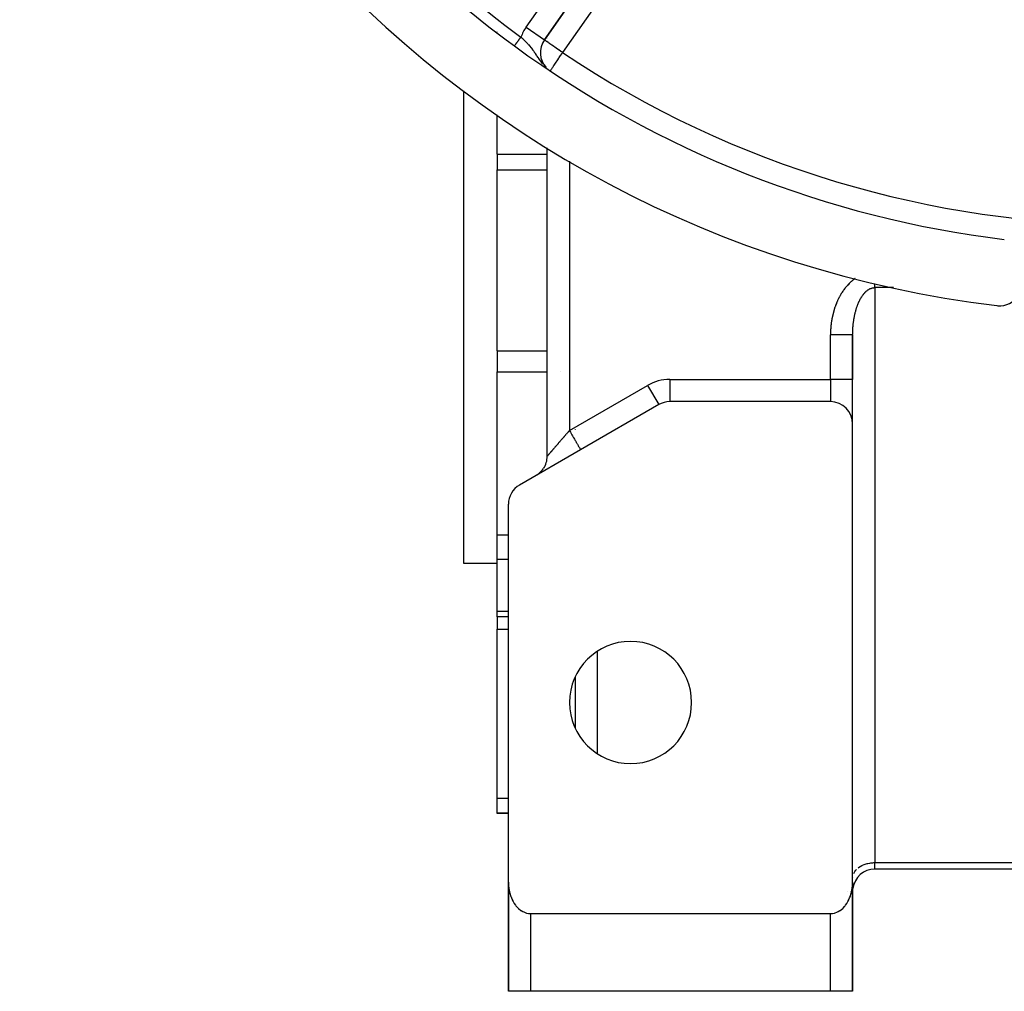
# Model space of a CAD drawing. Units: millimetres. Extents: x 24 to 1144, y -586 to 273.
# Drawn here: x 933 to 1022, y -287 to -199 of the extents above; entities that cross this region are included whole.
import ezdxf

# ---------------------------------------------------------------- set-up
doc = ezdxf.new("R2010")
doc.units = ezdxf.units.MM
doc.linetypes.add('DASHED', pattern=[9.652, 8.128, -1.524])
doc.layers.add('nevidi', color=4, linetype='DASHED')

msp = doc.modelspace()

# ---------------------------------------------------------------- linework, layer by layer
at = {"color": 2}
for p, q in [((980.244, -201.151), (991.145, -185.582)), ((991.145, -185.582), (980.244, -201.151)), ((976, -200.448), (976, -200.446)), ((980.242, -201.15), (980.244, -201.151)), ((980.5, -200.909), (980.5, -200.908)), ((980.5, -200.909), (980.5, -200.908)), ((980.5, -201.064), (980.5, -201.062)), ((980.5, -201.064), (980.5, -201.062)), ((973, -248.307), (973, -205.731)), ((976, -211.431), (976, -207.909)), ((980.5, -238.631), (980.5, -210.882)), ((980.5, -238.631), (980.5, -210.882)), ((976, -211.431), (976, -212.86)), ((976, -229.141), (976, -212.86)), ((1008, -231.724), (1008, -227.701)), ((1008, -227.701), (1008, -231.724)), ((976, -229.141), (976, -230.201)), ((976, -230.201), (976, -231.046)), ((976, -245.725), (976, -231.046)), ((1008, -235.724), (1008, -231.724)), ((1008, -235.724), (1008, -231.724)), ((990.536, -233.992), (983.5, -238.054)), ((990.535, -233.99), (990.536, -233.992)), ((1006, -233.724), (991.536, -233.724)), ((1008, -276.978), (1008, -235.724)), ((983.003, -236.246), (983.003, -236.249)), ((983.5, -238.054), (978, -241.229)), ((983.5, -238.054), (983.396, -238.114)), ((979.607, -240.298), (979.501, -240.363)), ((977, -276.978), (977, -242.961)), ((976, -247.916), (976, -245.725)), ((976, -252.582), (976, -247.916)), ((976, -248.307), (973, -248.307)), ((976, -253.103), (976, -252.582)), ((977, -253.103), (976, -253.103)), ((976, -253.103), (976, -254.196)), ((976, -269.415), (976, -254.196)), ((983.003, -258.532), (983.003, -263.08)), ((976, -270.729), (976, -269.415)), ((976, -270.807), (976, -270.729)), ((977.001, -270.807), (976, -270.807)), ((1008.003, -275.807), (1008, -275.807)), ((1008, -275.807), (1008.003, -275.807)), ((1008, -276.635), (1008.003, -276.569)), ((1056, -275.807), (1010, -275.807)), ((1056, -275.807), (1010, -275.807)), ((977, -276.978), (977, -278.807)), ((977, -276.978), (977, -278.807)), ((977, -278.807), (977, -276.978)), ((977, -276.978), (977, -278.807)), ((977.003, -286.807), (977.003, -277.111)), ((1007.998, -286.807), (1007.998, -277.111)), ((1008, -276.978), (1008, -277.807)), ((1008, -282.807), (1008, -277.807)), ((1008, -277.807), (1008, -282.807)), ((1008, -282.807), (1008, -277.807)), ((1008, -277.807), (1008, -282.807)), ((977, -278.771), (977, -278.807)), ((977, -286.807), (977, -278.807)), ((977, -278.807), (977, -286.807)), ((977, -278.807), (977, -286.807)), ((977, -286.807), (977, -278.807)), ((979, -279.807), (1006, -279.807)), ((1008, -282.807), (1008, -286.807)), ((1008, -282.807), (1008, -286.807)), ((1008, -282.843), (1008, -282.807)), ((1008, -286.807), (1008, -282.843)), ((1008, -286.807), (1008, -282.843)), ((977.003, -286.807), (977, -286.807)), ((979, -286.807), (977.003, -286.807)), ((977.038, -286.807), (977.033, -286.807)), ((979, -286.807), (978.38, -286.807)), ((1006, -286.807), (979, -286.807)), ((1007.998, -286.807), (1006, -286.807)), ((1006.094, -286.807), (1006, -286.807)), ((1006.361, -286.807), (1006.357, -286.807)), ((1007.568, -286.807), (1007.566, -286.807)), ((1007.929, -286.807), (1007.902, -286.807)), ((1008, -286.807), (1007.998, -286.807))]:
    msp.add_line(p, q, dxfattribs=at)
for points in [[(1020.972, -225.081), (1021.069, -225.09), (1021.34, -225.091), (1021.609, -225.055), (1021.871, -224.984), (1022.121, -224.877), (1022.353, -224.737), (1022.565, -224.568), (1022.752, -224.371), (1022.911, -224.15), (1023.038, -223.91), (1023.132, -223.656), (1023.19, -223.39), (1023.202, -223.294)], [(1008, -227.701), (1008, -227.683), (1008.001, -227.615), (1008.001, -227.591), (1008.002, -227.524), (1008.003, -227.502)], [(977, -276.978), (977.003, -277.111), (977.005, -277.161), (977.017, -277.343), (977.033, -277.488), (977.038, -277.525), (977.068, -277.706), (977.099, -277.856), (977.106, -277.885), (977.153, -278.062), (977.199, -278.208), (977.209, -278.236), (977.274, -278.406), (977.332, -278.538), (977.348, -278.573), (977.433, -278.735), (977.494, -278.84), (977.527, -278.891), (977.631, -279.04), (977.684, -279.108), (977.746, -279.181), (977.871, -279.313), (977.898, -279.338), (978.131, -279.526), (978.153, -279.54), (978.309, -279.632), (978.38, -279.667), (978.64, -279.76), (978.644, -279.762), (978.82, -279.796), (978.906, -279.804), (979, -279.807)], [(1006, -279.807), (1006.094, -279.804), (1006.18, -279.796), (1006.357, -279.762), (1006.361, -279.76), (1006.621, -279.667), (1006.692, -279.632), (1006.848, -279.54), (1006.87, -279.526), (1007.103, -279.338), (1007.13, -279.313), (1007.255, -279.181), (1007.316, -279.108), (1007.37, -279.04), (1007.474, -278.891), (1007.506, -278.84), (1007.568, -278.735), (1007.652, -278.573), (1007.669, -278.538), (1007.727, -278.406), (1007.792, -278.236), (1007.802, -278.208), (1007.848, -278.062), (1007.895, -277.885), (1007.902, -277.856), (1007.933, -277.706), (1007.962, -277.525), (1007.967, -277.488), (1007.983, -277.343), (1007.996, -277.161), (1007.998, -277.111), (1008, -276.978)]]:
    msp.add_lwpolyline(points, dxfattribs=at)
for centre, radius, start, end in [((1033, -125.807), 100, 96.90854, 263.09146), ((1033, -125.807), 94, 216.15353, 233.84647), ((981.882, -202.298), 2, 145, 222.67732), ((1033, -125.807), 94, 233.84647, 263.06708), ((991.536, -235.724), 2, 90, 120), ((1006, -235.724), 2, 0, 90), ((978.5, -238.631), 2, 326.11032, 360), ((978.5, -238.631), 2, 308.35836, 310.55449), ((978.5, -238.631), 2, 310.95388, 325.38156), ((979, -242.961), 2, 120, 180), ((988, -260.807), 5.5, 0, 180), ((988, -260.807), 5.5, 180, 0), ((1010, -277.807), 2, 90, 172.30659), ((1010, -277.807), 2, 178.3534, 180), ((979, -278.807), 2, 177.30659, 180), ((1006, -282.807), 2, 357.19188, 0)]:
    msp.add_arc(centre, radius, start, end, dxfattribs=at)
at = {"layer": 'nevidi', "color": 7, "linetype": 'Continuous'}
for p, q in [((978.605, -200.004), (989.507, -184.435)), ((992.783, -186.729), (981.882, -202.298)), ((978.605, -200.004), (980.242, -201.15)), ((977.548, -201.702), (977.55, -201.699)), ((980.199, -203.466), (980.212, -203.481)), ((976, -211.431), (980.5, -211.431)), ((982.5, -212.064), (982.5, -236.322)), ((976, -212.86), (980.5, -212.86)), ((1020.299, -218.921), (1020.299, -218.919)), ((1011.662, -223.458), (1010, -223.458)), ((1010, -223.458), (1010, -275.221)), ((1006, -231.724), (1006, -227.701)), ((976, -229.141), (980.5, -229.141)), ((976, -231.046), (980.5, -231.046)), ((981.651, -231), (981.652, -231)), ((982.5, -236.322), (989.536, -232.26)), ((989.536, -232.26), (990.535, -233.99)), ((991.536, -231.724), (1006, -231.724)), ((991.536, -231.724), (991.536, -233.706)), ((1008, -231.724), (1006, -231.724)), ((1006, -231.724), (1006, -233.724)), ((976, -245.725), (977, -245.725)), ((976, -247.916), (977, -247.916)), ((976, -252.582), (977, -252.582)), ((976, -254.196), (977, -254.196)), ((985, -256.204), (985, -265.409)), ((976, -269.415), (977.001, -269.415)), ((976, -270.729), (977.001, -270.729)), ((1010, -275.221), (1056, -275.221)), ((1010, -275.807), (1010, -275.221)), ((1007.566, -277.807), (1007.568, -277.807)), ((1007.801, -277.807), (1007.802, -277.807)), ((1007.998, -277.807), (1008, -277.807)), ((977, -278.807), (977.003, -278.807)), ((979, -279.807), (979, -286.807)), ((1006, -286.807), (1006, -279.807)), ((1007.998, -282.807), (1008, -282.807))]:
    msp.add_line(p, q, dxfattribs=at)
for points in [[(977.56, -201.685), (977.565, -201.679), (977.566, -201.677), (977.572, -201.669), (977.573, -201.668), (977.574, -201.666), (977.58, -201.658), (977.581, -201.657), (977.588, -201.646), (977.59, -201.644), (977.598, -201.633), (977.6, -201.631), (977.604, -201.626), (977.609, -201.618), (977.611, -201.616), (977.621, -201.602), (977.623, -201.599), (977.633, -201.585), (977.635, -201.582), (977.643, -201.572), (977.647, -201.567), (977.649, -201.563), (977.661, -201.547), (977.664, -201.544), (977.676, -201.526), (977.679, -201.523), (977.691, -201.506), (977.692, -201.504), (977.695, -201.501), (977.709, -201.481), (977.712, -201.477), (977.727, -201.457), (977.73, -201.453), (977.745, -201.432), (977.747, -201.43), (977.748, -201.428), (977.764, -201.406), (977.767, -201.402), (977.783, -201.38), (977.787, -201.375), (977.803, -201.352), (977.807, -201.348), (977.81, -201.344), (977.824, -201.324), (977.828, -201.319), (977.846, -201.295), (977.849, -201.29), (977.867, -201.265), (977.871, -201.26), (977.878, -201.25), (977.89, -201.234), (977.893, -201.229), (977.912, -201.203), (977.916, -201.198), (977.936, -201.171), (977.939, -201.166), (977.952, -201.149), (977.959, -201.139), (977.963, -201.134), (977.983, -201.107), (977.987, -201.101), (978.007, -201.074), (978.011, -201.068), (978.029, -201.044), (978.031, -201.041), (978.035, -201.035), (978.056, -201.007), (978.06, -201.002), (978.08, -200.973), (978.084, -200.968), (978.105, -200.94), (978.107, -200.936), (978.109, -200.934), (978.13, -200.906), (978.134, -200.9), (978.135, -200.899)], [(978.135, -200.899), (978.162, -200.924), (978.209, -200.969), (978.29, -201.046), (978.324, -201.08), (978.42, -201.175), (978.449, -201.204), (978.483, -201.237), (978.545, -201.301), (978.605, -201.363), (978.628, -201.387), (978.637, -201.397), (978.754, -201.523), (978.785, -201.557), (978.829, -201.607), (978.896, -201.684), (978.925, -201.718), (979.022, -201.836), (979.031, -201.847), (979.038, -201.855), (979.059, -201.882), (979.16, -202.014), (979.187, -202.049), (979.207, -202.077), (979.283, -202.183), (979.308, -202.218), (979.331, -202.251), (979.388, -202.335), (979.4, -202.352), (979.424, -202.389), (979.515, -202.528), (979.54, -202.566), (979.545, -202.574), (979.572, -202.615), (979.635, -202.712), (979.659, -202.748), (979.73, -202.855), (979.758, -202.898), (979.772, -202.918), (979.782, -202.932), (979.888, -203.082), (979.907, -203.108), (979.913, -203.117), (980.007, -203.24)], [(981.882, -202.298), (981.801, -202.242), (981.728, -202.19), (981.548, -202.064), (981.516, -202.042), (981.511, -202.039), (981.301, -201.891), (981.3, -201.89), (981.189, -201.813), (981.101, -201.751), (981.061, -201.723), (980.923, -201.626), (980.916, -201.621), (980.836, -201.566), (980.747, -201.503), (980.719, -201.484), (980.628, -201.42), (980.599, -201.4), (980.57, -201.379), (980.474, -201.312), (980.462, -201.304), (980.44, -201.288), (980.384, -201.249), (980.375, -201.243), (980.327, -201.209), (980.302, -201.192), (980.288, -201.182), (980.275, -201.173), (980.262, -201.164), (980.258, -201.161), (980.248, -201.154), (980.244, -201.151)], [(977.546, -201.705), (977.546, -201.705), (977.546, -201.705), (977.547, -201.702)], [(977.551, -201.698), (977.554, -201.693), (977.555, -201.693), (977.555, -201.692), (977.559, -201.687)], [(980.801, -203.915), (980.831, -203.87), (980.836, -203.864), (980.841, -203.856), (980.88, -203.797), (980.902, -203.764), (980.945, -203.7), (980.981, -203.646), (981.028, -203.577), (981.061, -203.526), (981.077, -203.503), (981.128, -203.426), (981.186, -203.339), (981.248, -203.246), (981.3, -203.169), (981.309, -203.156), (981.387, -203.039), (981.441, -202.958), (981.541, -202.808), (981.548, -202.798), (981.582, -202.747), (981.708, -202.558), (981.728, -202.529), (981.801, -202.419), (981.876, -202.307), (981.882, -202.298)], [(980.025, -203.263), (980.055, -203.301), (980.079, -203.33)], [(1008.233, -222.627), (1008.198, -222.651), (1008.17, -222.671), (1008.092, -222.729), (1008.065, -222.75), (1007.989, -222.811), (1007.963, -222.833), (1007.89, -222.895), (1007.864, -222.918), (1007.794, -222.982), (1007.769, -223.006), (1007.701, -223.072), (1007.677, -223.096), (1007.611, -223.164), (1007.588, -223.189), (1007.524, -223.258), (1007.502, -223.284), (1007.44, -223.355), (1007.418, -223.38), (1007.359, -223.453), (1007.338, -223.479), (1007.28, -223.554), (1007.26, -223.58), (1007.204, -223.656), (1007.185, -223.683), (1007.131, -223.759), (1007.113, -223.787), (1007.061, -223.864), (1007.043, -223.892), (1006.993, -223.971), (1006.976, -223.999), (1006.928, -224.079), (1006.911, -224.107), (1006.865, -224.187), (1006.849, -224.216), (1006.805, -224.297), (1006.79, -224.326), (1006.748, -224.408), (1006.733, -224.437), (1006.693, -224.519), (1006.679, -224.549), (1006.64, -224.632), (1006.627, -224.661), (1006.59, -224.744), (1006.577, -224.774), (1006.542, -224.858), (1006.53, -224.887), (1006.497, -224.971), (1006.485, -225.001), (1006.453, -225.086), (1006.442, -225.116), (1006.412, -225.201), (1006.401, -225.231), (1006.373, -225.316), (1006.363, -225.346), (1006.336, -225.432), (1006.327, -225.462), (1006.301, -225.548), (1006.292, -225.578), (1006.268, -225.665), (1006.26, -225.695), (1006.237, -225.782), (1006.23, -225.813), (1006.208, -225.899), (1006.201, -225.93), (1006.182, -226.017), (1006.175, -226.048), (1006.157, -226.136), (1006.15, -226.167), (1006.133, -226.255), (1006.128, -226.286), (1006.112, -226.374), (1006.107, -226.405), (1006.093, -226.493), (1006.088, -226.525), (1006.076, -226.613), (1006.071, -226.645), (1006.06, -226.734), (1006.056, -226.765), (1006.046, -226.854), (1006.043, -226.886), (1006.034, -226.975), (1006.031, -227.007), (1006.024, -227.097), (1006.022, -227.129), (1006.016, -227.219), (1006.014, -227.25), (1006.009, -227.34), (1006.008, -227.373), (1006.004, -227.463), (1006.003, -227.495), (1006.001, -227.586), (1006.001, -227.618), (1006, -227.701)], [(1010, -223.458), (1010, -223.397), (1010, -223.391), (1010, -223.386), (1010, -223.302), (1010, -223.296), (1010, -223.201), (1010, -223.195), (1010, -223.171), (1010, -223.112)], [(1008.003, -227.502), (1008.003, -227.5), (1008.004, -227.433), (1008.005, -227.409), (1008.008, -227.341), (1008.009, -227.318), (1008.012, -227.25), (1008.013, -227.227), (1008.017, -227.16), (1008.018, -227.136), (1008.023, -227.069), (1008.024, -227.045), (1008.03, -226.979), (1008.031, -226.955), (1008.033, -226.937), (1008.037, -226.889), (1008.04, -226.865), (1008.046, -226.798), (1008.049, -226.774), (1008.056, -226.707), (1008.059, -226.684), (1008.067, -226.617), (1008.07, -226.593), (1008.078, -226.527), (1008.082, -226.504), (1008.091, -226.438), (1008.094, -226.415), (1008.099, -226.384), (1008.105, -226.35), (1008.108, -226.326), (1008.119, -226.262), (1008.123, -226.239), (1008.134, -226.174), (1008.138, -226.152), (1008.151, -226.088), (1008.155, -226.065), (1008.168, -225.999), (1008.173, -225.975), (1008.187, -225.91), (1008.192, -225.887), (1008.199, -225.857), (1008.207, -225.822), (1008.213, -225.799), (1008.228, -225.735), (1008.234, -225.713), (1008.25, -225.649), (1008.256, -225.627), (1008.272, -225.565), (1008.279, -225.543), (1008.296, -225.481), (1008.302, -225.459), (1008.321, -225.398), (1008.327, -225.377), (1008.33, -225.367), (1008.347, -225.315), (1008.354, -225.293), (1008.375, -225.23), (1008.382, -225.207), (1008.404, -225.146), (1008.412, -225.124), (1008.434, -225.063), (1008.442, -225.041), (1008.465, -224.982), (1008.474, -224.961), (1008.494, -224.91), (1008.497, -224.902), (1008.506, -224.882), (1008.53, -224.825), (1008.539, -224.805), (1008.564, -224.749), (1008.573, -224.729), (1008.6, -224.672), (1008.61, -224.651), (1008.639, -224.593), (1008.649, -224.572), (1008.679, -224.516), (1008.684, -224.507), (1008.69, -224.496), (1008.72, -224.442), (1008.731, -224.422), (1008.762, -224.369), (1008.773, -224.351), (1008.805, -224.3), (1008.816, -224.282), (1008.849, -224.232), (1008.86, -224.215), (1008.894, -224.167), (1008.894, -224.167), (1008.907, -224.149), (1008.944, -224.098), (1008.958, -224.081), (1008.996, -224.033), (1009.009, -224.016), (1009.048, -223.97), (1009.062, -223.955), (1009.101, -223.912), (1009.115, -223.897), (1009.13, -223.881), (1009.155, -223.856), (1009.169, -223.842), (1009.21, -223.804), (1009.224, -223.791), (1009.268, -223.753), (1009.285, -223.739), (1009.33, -223.704), (1009.347, -223.691), (1009.379, -223.668), (1009.393, -223.659), (1009.41, -223.648), (1009.457, -223.618), (1009.473, -223.608), (1009.521, -223.582), (1009.538, -223.574), (1009.585, -223.551), (1009.602, -223.543), (1009.638, -223.529), (1009.653, -223.523), (1009.671, -223.516), (1009.723, -223.5), (1009.741, -223.494)], [(1009.741, -223.494), (1009.793, -223.481), (1009.811, -223.477), (1009.863, -223.468), (1009.882, -223.466), (1009.907, -223.463), (1009.934, -223.461), (1009.953, -223.46), (1010, -223.458)], [(1008, -227.701), (1007.992, -227.701), (1007.99, -227.701), (1007.982, -227.701), (1007.953, -227.701), (1007.949, -227.701), (1007.929, -227.701), (1007.883, -227.701), (1007.878, -227.701), (1007.84, -227.701), (1007.783, -227.701), (1007.776, -227.701), (1007.719, -227.701), (1007.655, -227.701), (1007.646, -227.701), (1007.566, -227.701), (1007.501, -227.701), (1007.491, -227.701), (1007.386, -227.701), (1007.323, -227.701), (1007.312, -227.701), (1007.18, -227.701), (1007.124, -227.701), (1007.111, -227.701), (1006.953, -227.701), (1006.907, -227.701), (1006.894, -227.701), (1006.709, -227.701), (1006.676, -227.701), (1006.662, -227.701), (1006.453, -227.701), (1006.434, -227.701), (1006.419, -227.701), (1006.188, -227.701), (1006.186, -227.701), (1006.171, -227.701), (1006, -227.701)], [(982.5, -236.322), (982.482, -236.343), (982.465, -236.362), (982.417, -236.418), (982.4, -236.437), (982.352, -236.493), (982.335, -236.512), (982.313, -236.538), (982.288, -236.567), (982.271, -236.587), (982.223, -236.642), (982.206, -236.661), (982.159, -236.716), (982.142, -236.735), (982.095, -236.789), (982.079, -236.809), (982.048, -236.844), (982.032, -236.863), (982.015, -236.882), (981.969, -236.935), (981.953, -236.954), (981.907, -237.008), (981.89, -237.026), (981.844, -237.079), (981.828, -237.098), (981.791, -237.141), (981.783, -237.15), (981.767, -237.169), (981.722, -237.221), (981.706, -237.239), (981.662, -237.291), (981.646, -237.309), (981.602, -237.36), (981.586, -237.378), (981.547, -237.423), (981.543, -237.428), (981.527, -237.446), (981.484, -237.495), (981.469, -237.513), (981.427, -237.561), (981.412, -237.579), (981.37, -237.627), (981.355, -237.644), (981.32, -237.684), (981.314, -237.691), (981.3, -237.708), (981.26, -237.754), (981.245, -237.771), (981.206, -237.816), (981.192, -237.832), (981.153, -237.877), (981.14, -237.893), (981.115, -237.922), (981.102, -237.936), (981.089, -237.951), (981.052, -237.994), (981.04, -238.009), (981.004, -238.05), (980.992, -238.064), (980.957, -238.104), (980.945, -238.118), (980.934, -238.13), (980.912, -238.156), (980.901, -238.169), (980.869, -238.206), (980.858, -238.219), (980.827, -238.254), (980.817, -238.266), (980.788, -238.299), (980.782, -238.306), (980.778, -238.311), (980.75, -238.343), (980.741, -238.354), (980.715, -238.383), (980.706, -238.394), (980.682, -238.422), (980.674, -238.431), (980.66, -238.446), (980.651, -238.457), (980.644, -238.466), (980.623, -238.49), (980.616, -238.498), (980.597, -238.519), (980.591, -238.526), (980.575, -238.545), (980.572, -238.548), (980.569, -238.552), (980.555, -238.568), (980.55, -238.574), (980.538, -238.588), (980.534, -238.593), (980.524, -238.604), (980.521, -238.608), (980.518, -238.611), (980.513, -238.617), (980.511, -238.619), (980.506, -238.625), (980.504, -238.627), (980.501, -238.63), (980.501, -238.631), (980.5, -238.631)], [(982.5, -236.322), (982.535, -236.382), (982.593, -236.483), (982.594, -236.484), (982.66, -236.599), (982.717, -236.698), (982.727, -236.714), (982.783, -236.812), (982.838, -236.907), (982.855, -236.936), (982.901, -237.017), (982.954, -237.107), (982.977, -237.147), (983.013, -237.21), (983.062, -237.295), (983.09, -237.344), (983.117, -237.39), (983.162, -237.467), (983.193, -237.522), (983.211, -237.553), (983.251, -237.621), (983.283, -237.678), (983.294, -237.696), (983.328, -237.755), (983.36, -237.81), (983.364, -237.818), (983.392, -237.866), (983.42, -237.915), (983.42, -237.915), (983.441, -237.952), (983.462, -237.988), (983.464, -237.992), (983.476, -238.013), (983.489, -238.034), (983.491, -238.038), (983.496, -238.046), (983.5, -238.053)], [(1008.494, -275.704), (1008.615, -275.615), (1008.684, -275.57), (1008.82, -275.493), (1008.898, -275.455), (1009.047, -275.392), (1009.131, -275.362), (1009.291, -275.313), (1009.38, -275.291), (1009.548, -275.258), (1009.64, -275.244), (1009.813, -275.227), (1009.906, -275.222), (1010, -275.221)], [(1008.099, -276.196), (1008.16, -276.081), (1008.199, -276.02), (1008.282, -275.912), (1008.332, -275.855)]]:
    msp.add_lwpolyline(points, dxfattribs=at)
for centre, radius, start, end in [((1033, -125.807), 93, 216.15353, 233.84647), ((981.882, -202.298), 4, 145, 159.52033), ((1033, -125.807), 92, 236.24566, 303.75434), ((991.536, -235.724), 4, 90, 120)]:
    msp.add_arc(centre, radius, start, end, dxfattribs=at)

doc.saveas('drawing.dxf')
